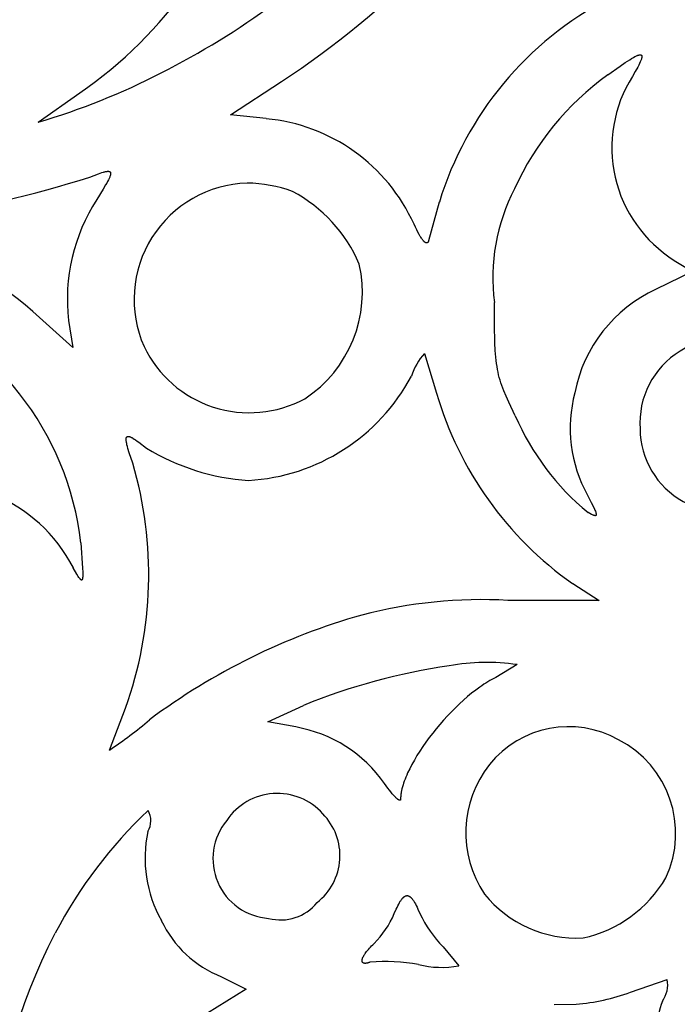
# Model space of a CAD drawing. Extents: x -1659 to -233, y -638 to 420.
# Drawn here: x -334 to -316, y 334 to 361 of the extents above; entities that cross this region are included whole.
import ezdxf

# ---------------------------------------------------------------- set-up
doc = ezdxf.new("R2010")
doc.units = 0
doc.layers.add('LAYER_01', color=12, linetype='CONTINUOUS')

msp = doc.modelspace()

# ---------------------------------------------------------------- linework, layer by layer
at = {"layer": 'LAYER_01', "color": 1}
for p, q in [((-317.18, 360), (-317.058, 360.08)), ((-317.058, 360.08), (-317.005, 360.113)), ((-317.005, 360.113), (-316.956, 360.141)), ((-316.956, 360.141), (-316.912, 360.165)), ((-316.912, 360.165), (-316.891, 360.175)), ((-316.891, 360.175), (-316.872, 360.185)), ((-316.872, 360.185), (-316.854, 360.193)), ((-316.854, 360.193), (-316.837, 360.199)), ((-316.837, 360.199), (-316.829, 360.202)), ((-316.829, 360.202), (-316.822, 360.205)), ((-316.822, 360.205), (-316.814, 360.207)), ((-316.814, 360.207), (-316.807, 360.21)), ((-316.807, 360.21), (-316.8, 360.211)), ((-316.8, 360.211), (-316.794, 360.213)), ((-316.794, 360.213), (-316.788, 360.214)), ((-316.788, 360.214), (-316.785, 360.215)), ((-316.785, 360.215), (-316.782, 360.215)), ((-316.782, 360.215), (-316.779, 360.216)), ((-316.762, 360.021), (-316.782, 359.976)), ((-316.779, 360.216), (-316.776, 360.216)), ((-316.776, 360.216), (-316.773, 360.216)), ((-316.773, 360.216), (-316.771, 360.216)), ((-316.771, 360.216), (-316.768, 360.217)), ((-316.768, 360.217), (-316.765, 360.217)), ((-316.765, 360.217), (-316.763, 360.217)), ((-316.763, 360.217), (-316.761, 360.216)), ((-316.753, 360.042), (-316.762, 360.021)), ((-316.761, 360.216), (-316.758, 360.216)), ((-316.758, 360.216), (-316.756, 360.216)), ((-316.756, 360.216), (-316.754, 360.216)), ((-316.754, 360.216), (-316.752, 360.215)), ((-316.745, 360.061), (-316.753, 360.042)), ((-316.752, 360.215), (-316.75, 360.215)), ((-316.75, 360.215), (-316.748, 360.214)), ((-316.748, 360.214), (-316.746, 360.214)), ((-316.746, 360.214), (-316.744, 360.213)), ((-316.738, 360.079), (-316.745, 360.061)), ((-316.744, 360.213), (-316.742, 360.212)), ((-316.742, 360.212), (-316.74, 360.211)), ((-316.74, 360.211), (-316.739, 360.211)), ((-316.739, 360.211), (-316.737, 360.21)), ((-316.733, 360.096), (-316.738, 360.079)), ((-316.737, 360.21), (-316.736, 360.209)), ((-316.736, 360.209), (-316.734, 360.207)), ((-316.734, 360.207), (-316.733, 360.206)), ((-316.733, 360.206), (-316.731, 360.205)), ((-316.73, 360.105), (-316.733, 360.096)), ((-316.731, 360.205), (-316.73, 360.204)), ((-316.73, 360.204), (-316.729, 360.202)), ((-316.728, 360.112), (-316.73, 360.105)), ((-316.729, 360.202), (-316.728, 360.201)), ((-316.728, 360.201), (-316.727, 360.199)), ((-316.726, 360.12), (-316.728, 360.112)), ((-316.727, 360.199), (-316.726, 360.198)), ((-316.726, 360.198), (-316.725, 360.196)), ((-316.724, 360.127), (-316.726, 360.12)), ((-316.725, 360.196), (-316.724, 360.194)), ((-316.724, 360.194), (-316.723, 360.192)), ((-316.723, 360.134), (-316.724, 360.127)), ((-316.723, 360.192), (-316.723, 360.191)), ((-316.723, 360.191), (-316.722, 360.189)), ((-316.722, 360.141), (-316.723, 360.134)), ((-316.722, 360.189), (-316.721, 360.187)), ((-316.721, 360.147), (-316.722, 360.141)), ((-316.721, 360.187), (-316.721, 360.184)), ((-316.721, 360.184), (-316.72, 360.182)), ((-316.72, 360.151), (-316.721, 360.147)), ((-316.72, 360.182), (-316.72, 360.18)), ((-316.72, 360.18), (-316.72, 360.178)), ((-316.72, 360.178), (-316.72, 360.175)), ((-316.72, 360.175), (-316.719, 360.173)), ((-316.719, 360.159), (-316.72, 360.157)), ((-316.72, 360.157), (-316.72, 360.154)), ((-316.72, 360.154), (-316.72, 360.151)), ((-316.719, 360.173), (-316.719, 360.17)), ((-316.719, 360.17), (-316.719, 360.168)), ((-316.719, 360.168), (-316.719, 360.165)), ((-316.719, 360.165), (-316.719, 360.162)), ((-316.719, 360.162), (-316.719, 360.159)), ((-317.669, 359.654), (-317.322, 359.903)), ((-317.322, 359.903), (-317.18, 360)), ((-316.901, 359.752), (-316.982, 359.612)), ((-316.834, 359.873), (-316.901, 359.752)), ((-316.806, 359.927), (-316.834, 359.873)), ((-316.782, 359.976), (-316.806, 359.927)), ((-328.162, 358.547), (-326.742, 359.474)), ((-316.982, 359.612), (-316.981, 359.612)), ((-333.515, 358.343), (-332.356, 359.157)), ((-327.176, 358.439), (-328.162, 358.547)), ((-332.075, 356.813), (-331.836, 356.905)), ((-331.836, 356.905), (-331.786, 356.923)), ((-331.786, 356.923), (-331.741, 356.938)), ((-331.741, 356.938), (-331.699, 356.95)), ((-331.699, 356.95), (-331.68, 356.956)), ((-331.68, 356.956), (-331.662, 356.96)), ((-331.662, 356.96), (-331.645, 356.964)), ((-331.645, 356.964), (-331.628, 356.968)), ((-331.628, 356.968), (-331.613, 356.97)), ((-331.613, 356.97), (-331.606, 356.971)), ((-331.606, 356.971), (-331.599, 356.972)), ((-331.599, 356.972), (-331.592, 356.973)), ((-331.592, 356.973), (-331.585, 356.973)), ((-331.585, 356.973), (-331.579, 356.974)), ((-331.559, 356.738), (-331.582, 356.694)), ((-331.579, 356.974), (-331.573, 356.974)), ((-331.573, 356.974), (-331.567, 356.974)), ((-331.567, 356.974), (-331.564, 356.974)), ((-331.564, 356.974), (-331.562, 356.974)), ((-331.562, 356.974), (-331.559, 356.973)), ((-331.559, 356.973), (-331.556, 356.973)), ((-331.54, 356.777), (-331.559, 356.738)), ((-331.556, 356.973), (-331.554, 356.973)), ((-331.554, 356.973), (-331.551, 356.973)), ((-331.551, 356.973), (-331.549, 356.972)), ((-331.549, 356.972), (-331.546, 356.972)), ((-331.546, 356.972), (-331.544, 356.971)), ((-331.544, 356.971), (-331.542, 356.971)), ((-331.542, 356.971), (-331.539, 356.97)), ((-331.532, 356.796), (-331.54, 356.777)), ((-331.539, 356.97), (-331.537, 356.97)), ((-331.537, 356.97), (-331.535, 356.969)), ((-331.535, 356.969), (-331.533, 356.968)), ((-331.533, 356.968), (-331.531, 356.967)), ((-331.525, 356.813), (-331.532, 356.796)), ((-331.531, 356.967), (-331.529, 356.967)), ((-331.529, 356.967), (-331.527, 356.966)), ((-331.527, 356.966), (-331.526, 356.965)), ((-331.526, 356.965), (-331.524, 356.964)), ((-331.518, 356.83), (-331.525, 356.813)), ((-331.524, 356.964), (-331.522, 356.963)), ((-331.522, 356.963), (-331.521, 356.962)), ((-331.521, 356.962), (-331.519, 356.961)), ((-331.519, 356.961), (-331.518, 356.96)), ((-331.518, 356.96), (-331.516, 356.958)), ((-331.513, 356.845), (-331.518, 356.83)), ((-331.516, 356.958), (-331.515, 356.957)), ((-331.515, 356.957), (-331.513, 356.956)), ((-331.513, 356.956), (-331.512, 356.954)), ((-331.51, 356.852), (-331.513, 356.845)), ((-331.512, 356.954), (-331.511, 356.953)), ((-331.511, 356.953), (-331.51, 356.952)), ((-331.51, 356.952), (-331.509, 356.95)), ((-331.508, 356.86), (-331.51, 356.852)), ((-331.509, 356.95), (-331.508, 356.948)), ((-331.508, 356.948), (-331.507, 356.947)), ((-331.506, 356.867), (-331.508, 356.86)), ((-331.507, 356.947), (-331.506, 356.945)), ((-331.506, 356.945), (-331.505, 356.943)), ((-331.505, 356.873), (-331.506, 356.867)), ((-331.505, 356.943), (-331.504, 356.942)), ((-331.503, 356.88), (-331.505, 356.873)), ((-331.504, 356.942), (-331.503, 356.94)), ((-331.503, 356.94), (-331.503, 356.938)), ((-331.503, 356.938), (-331.502, 356.936)), ((-331.502, 356.886), (-331.503, 356.88)), ((-331.502, 356.936), (-331.502, 356.934)), ((-331.502, 356.934), (-331.501, 356.932)), ((-331.501, 356.892), (-331.502, 356.886)), ((-331.501, 356.932), (-331.501, 356.93)), ((-331.501, 356.93), (-331.5, 356.928)), ((-331.5, 356.898), (-331.501, 356.892)), ((-331.5, 356.928), (-331.5, 356.926)), ((-331.5, 356.926), (-331.5, 356.923)), ((-331.5, 356.923), (-331.499, 356.921)), ((-331.499, 356.906), (-331.5, 356.903)), ((-331.5, 356.903), (-331.5, 356.901)), ((-331.5, 356.901), (-331.5, 356.898)), ((-331.499, 356.921), (-331.499, 356.919)), ((-331.499, 356.919), (-331.499, 356.916)), ((-331.499, 356.916), (-331.499, 356.914)), ((-331.499, 356.914), (-331.499, 356.911)), ((-331.499, 356.911), (-331.499, 356.909)), ((-331.499, 356.909), (-331.499, 356.906)), ((-331.707, 356.477), (-331.887, 356.188)), ((-331.638, 356.594), (-331.707, 356.477)), ((-331.608, 356.646), (-331.638, 356.594)), ((-331.582, 356.694), (-331.608, 356.646)), ((-322.354, 356.116), (-322.651, 355.039)), ((-323.02, 355.42), (-323.057, 355.501)), ((-322.984, 355.346), (-323.02, 355.42)), ((-322.95, 355.278), (-322.984, 355.346)), ((-322.916, 355.217), (-322.95, 355.278)), ((-322.884, 355.162), (-322.916, 355.217)), ((-322.869, 355.138), (-322.884, 355.162)), ((-322.854, 355.115), (-322.869, 355.138)), ((-322.839, 355.093), (-322.854, 355.115)), ((-322.825, 355.074), (-322.839, 355.093)), ((-322.811, 355.056), (-322.825, 355.074)), ((-322.804, 355.048), (-322.811, 355.056)), ((-322.798, 355.04), (-322.804, 355.048)), ((-322.791, 355.033), (-322.798, 355.04)), ((-322.785, 355.026), (-322.791, 355.033)), ((-322.778, 355.02), (-322.785, 355.026)), ((-322.772, 355.014), (-322.778, 355.02)), ((-322.766, 355.009), (-322.772, 355.014)), ((-322.763, 355.006), (-322.766, 355.009)), ((-322.76, 355.004), (-322.763, 355.006)), ((-322.757, 355.001), (-322.76, 355.004)), ((-322.754, 354.999), (-322.757, 355.001)), ((-322.751, 354.997), (-322.754, 354.999)), ((-322.749, 354.995), (-322.751, 354.997)), ((-322.746, 354.993), (-322.749, 354.995)), ((-322.743, 354.991), (-322.746, 354.993)), ((-322.74, 354.99), (-322.743, 354.991)), ((-322.737, 354.988), (-322.74, 354.99)), ((-322.735, 354.987), (-322.737, 354.988)), ((-322.732, 354.985), (-322.735, 354.987)), ((-322.73, 354.984), (-322.732, 354.985)), ((-322.727, 354.983), (-322.73, 354.984)), ((-322.726, 354.983), (-322.727, 354.983)), ((-322.724, 354.982), (-322.726, 354.983)), ((-322.723, 354.982), (-322.724, 354.982)), ((-322.722, 354.981), (-322.723, 354.982)), ((-322.721, 354.981), (-322.722, 354.981)), ((-322.719, 354.981), (-322.721, 354.981)), ((-322.718, 354.98), (-322.719, 354.981)), ((-322.717, 354.98), (-322.718, 354.98)), ((-322.716, 354.98), (-322.717, 354.98)), ((-322.714, 354.98), (-322.716, 354.98)), ((-322.713, 354.979), (-322.714, 354.98)), ((-322.712, 354.979), (-322.713, 354.979)), ((-322.711, 354.979), (-322.712, 354.979)), ((-322.71, 354.979), (-322.711, 354.979)), ((-322.709, 354.979), (-322.71, 354.979)), ((-322.707, 354.979), (-322.709, 354.979)), ((-322.706, 354.979), (-322.707, 354.979)), ((-322.705, 354.979), (-322.706, 354.979)), ((-322.704, 354.979), (-322.705, 354.979)), ((-322.703, 354.979), (-322.704, 354.979)), ((-322.702, 354.979), (-322.703, 354.979)), ((-322.701, 354.979), (-322.702, 354.979)), ((-322.699, 354.979), (-322.701, 354.979)), ((-322.698, 354.98), (-322.699, 354.979)), ((-322.697, 354.98), (-322.698, 354.98)), ((-322.696, 354.98), (-322.697, 354.98)), ((-322.695, 354.98), (-322.696, 354.98)), ((-322.694, 354.981), (-322.695, 354.98)), ((-322.693, 354.981), (-322.694, 354.981)), ((-322.692, 354.981), (-322.693, 354.981)), ((-322.691, 354.982), (-322.692, 354.981)), ((-322.69, 354.982), (-322.691, 354.982)), ((-322.689, 354.983), (-322.69, 354.982)), ((-322.688, 354.983), (-322.689, 354.983)), ((-322.687, 354.984), (-322.688, 354.983)), ((-322.686, 354.984), (-322.687, 354.984)), ((-322.685, 354.985), (-322.686, 354.984)), ((-322.684, 354.986), (-322.685, 354.985)), ((-322.683, 354.986), (-322.684, 354.986)), ((-322.682, 354.987), (-322.683, 354.986)), ((-322.681, 354.988), (-322.682, 354.987)), ((-322.68, 354.988), (-322.681, 354.988)), ((-322.679, 354.989), (-322.68, 354.988)), ((-322.678, 354.99), (-322.679, 354.989)), ((-322.677, 354.991), (-322.678, 354.99)), ((-322.676, 354.992), (-322.677, 354.992)), ((-322.677, 354.992), (-322.677, 354.991)), ((-322.675, 354.993), (-322.676, 354.992)), ((-322.674, 354.994), (-322.675, 354.993)), ((-322.673, 354.995), (-322.674, 354.994)), ((-322.672, 354.996), (-322.673, 354.995)), ((-322.671, 354.997), (-322.672, 354.996)), ((-322.67, 354.998), (-322.671, 354.997)), ((-322.669, 355.001), (-322.67, 355)), ((-322.67, 355), (-322.67, 354.998)), ((-322.668, 355.002), (-322.669, 355.001)), ((-322.666, 355.004), (-322.668, 355.002)), ((-322.665, 355.007), (-322.666, 355.004)), ((-322.663, 355.009), (-322.665, 355.007)), ((-322.662, 355.012), (-322.663, 355.009)), ((-322.66, 355.015), (-322.662, 355.012)), ((-322.659, 355.018), (-322.66, 355.015)), ((-322.658, 355.021), (-322.659, 355.018)), ((-322.656, 355.025), (-322.658, 355.021)), ((-322.655, 355.028), (-322.656, 355.025)), ((-322.654, 355.032), (-322.655, 355.028)), ((-322.653, 355.035), (-322.654, 355.032)), ((-322.651, 355.039), (-322.653, 355.035)), ((-315.816, 354.496), (-315.313, 354.184)), ((-315.313, 354.184), (-316.324, 353.69)), ((-320.818, 352.699), (-320.82, 353.325)), ((-332.555, 352.07), (-333.668, 353.077)), ((-332.676, 352.822), (-332.555, 352.07)), ((-320.806, 352.2), (-320.818, 352.699)), ((-320.796, 351.989), (-320.806, 352.2)), ((-322.765, 351.908), (-322.432, 350.799)), ((-320.781, 351.799), (-320.796, 351.989)), ((-320.772, 351.71), (-320.781, 351.799)), ((-320.761, 351.624), (-320.772, 351.71)), ((-320.749, 351.542), (-320.761, 351.624)), ((-320.735, 351.463), (-320.749, 351.542)), ((-320.72, 351.386), (-320.735, 351.463)), ((-320.703, 351.31), (-320.72, 351.386)), ((-320.685, 351.236), (-320.703, 351.31)), ((-320.664, 351.163), (-320.685, 351.236)), ((-320.642, 351.09), (-320.664, 351.163)), ((-320.618, 351.017), (-320.642, 351.09)), ((-320.591, 350.943), (-320.618, 351.017)), ((-320.563, 350.868), (-320.591, 350.943)), ((-320.498, 350.714), (-320.563, 350.868)), ((-320.424, 350.549), (-320.498, 350.714)), ((-320.243, 350.173), (-320.424, 350.549)), ((-331.067, 349.526), (-331.066, 349.532)), ((-331.067, 349.52), (-331.067, 349.526)), ((-331.067, 349.513), (-331.067, 349.52)), ((-331.067, 349.506), (-331.067, 349.513)), ((-331.067, 349.499), (-331.067, 349.506)), ((-331.066, 349.492), (-331.067, 349.499)), ((-331.066, 349.54), (-331.065, 349.543)), ((-331.066, 349.538), (-331.066, 349.54)), ((-331.066, 349.532), (-331.066, 349.538)), ((-331.065, 349.476), (-331.066, 349.492)), ((-331.065, 349.546), (-331.064, 349.548)), ((-331.065, 349.543), (-331.065, 349.546)), ((-331.063, 349.46), (-331.065, 349.476)), ((-331.064, 349.551), (-331.063, 349.553)), ((-331.064, 349.548), (-331.064, 349.551)), ((-331.063, 349.555), (-331.062, 349.558)), ((-331.063, 349.553), (-331.063, 349.555)), ((-331.06, 349.442), (-331.063, 349.46)), ((-331.062, 349.558), (-331.061, 349.56)), ((-331.061, 349.562), (-331.06, 349.564)), ((-331.061, 349.56), (-331.061, 349.562)), ((-331.06, 349.564), (-331.059, 349.566)), ((-331.057, 349.423), (-331.06, 349.442)), ((-331.059, 349.566), (-331.058, 349.568)), ((-331.058, 349.568), (-331.057, 349.57)), ((-331.057, 349.572), (-331.056, 349.574)), ((-331.057, 349.57), (-331.057, 349.572)), ((-331.053, 349.403), (-331.057, 349.423)), ((-331.056, 349.574), (-331.055, 349.576)), ((-331.055, 349.576), (-331.054, 349.577)), ((-331.054, 349.577), (-331.052, 349.579)), ((-331.044, 349.36), (-331.053, 349.403)), ((-331.052, 349.579), (-331.051, 349.58)), ((-331.051, 349.58), (-331.05, 349.582)), ((-331.05, 349.582), (-331.049, 349.583)), ((-331.049, 349.583), (-331.048, 349.585)), ((-331.048, 349.585), (-331.046, 349.586)), ((-331.046, 349.586), (-331.045, 349.587)), ((-331.045, 349.587), (-331.044, 349.588)), ((-331.044, 349.588), (-331.042, 349.589)), ((-331.032, 349.313), (-331.044, 349.36)), ((-331.042, 349.589), (-331.041, 349.59)), ((-331.041, 349.59), (-331.039, 349.591)), ((-331.039, 349.591), (-331.038, 349.592)), ((-331.038, 349.592), (-331.036, 349.593)), ((-331.036, 349.593), (-331.034, 349.594)), ((-331.034, 349.594), (-331.033, 349.595)), ((-331.033, 349.595), (-331.031, 349.595)), ((-331.031, 349.595), (-331.029, 349.596)), ((-331.029, 349.596), (-331.027, 349.596)), ((-331.027, 349.596), (-331.025, 349.597)), ((-331.025, 349.597), (-331.024, 349.597)), ((-331.024, 349.597), (-331.022, 349.597)), ((-331.022, 349.597), (-331.02, 349.598)), ((-331.02, 349.598), (-331.018, 349.598)), ((-331.018, 349.598), (-331.015, 349.598)), ((-331.015, 349.598), (-331.013, 349.598)), ((-331.013, 349.598), (-331.011, 349.598)), ((-331.011, 349.598), (-331.009, 349.598)), ((-331.009, 349.598), (-331.007, 349.598)), ((-331.007, 349.598), (-331.004, 349.598)), ((-331.004, 349.598), (-331.002, 349.598)), ((-331.002, 349.598), (-330.999, 349.597)), ((-330.999, 349.597), (-330.997, 349.597)), ((-330.997, 349.597), (-330.994, 349.597)), ((-330.994, 349.597), (-330.992, 349.596)), ((-330.992, 349.596), (-330.989, 349.596)), ((-330.989, 349.596), (-330.987, 349.595)), ((-330.987, 349.595), (-330.981, 349.594)), ((-330.981, 349.594), (-330.976, 349.592)), ((-330.976, 349.592), (-330.97, 349.59)), ((-330.97, 349.59), (-330.964, 349.588)), ((-330.964, 349.588), (-330.958, 349.586)), ((-330.958, 349.586), (-330.951, 349.583)), ((-330.951, 349.583), (-330.945, 349.581)), ((-330.945, 349.581), (-330.938, 349.578)), ((-330.938, 349.578), (-330.924, 349.571)), ((-330.924, 349.571), (-330.909, 349.563)), ((-330.909, 349.563), (-330.893, 349.554)), ((-330.893, 349.554), (-330.877, 349.545)), ((-330.877, 349.545), (-330.842, 349.523)), ((-330.842, 349.523), (-330.803, 349.498)), ((-330.803, 349.498), (-330.762, 349.469)), ((-330.762, 349.469), (-330.717, 349.436)), ((-330.717, 349.436), (-330.503, 349.273)), ((-331.017, 349.261), (-331.032, 349.313)), ((-330.982, 349.142), (-331.017, 349.261)), ((-330.885, 348.849), (-330.982, 349.142)), ((-318.229, 347.963), (-318.125, 347.756)), ((-318.125, 347.756), (-318.05, 347.6)), ((-318.163, 347.448), (-318.217, 347.477)), ((-318.116, 347.425), (-318.163, 347.448)), ((-318.096, 347.415), (-318.116, 347.425)), ((-318.077, 347.407), (-318.096, 347.415)), ((-318.05, 347.6), (-318.023, 347.54)), ((-318.023, 347.54), (-318.013, 347.514)), ((-318.013, 347.514), (-318.004, 347.491)), ((-318.004, 347.491), (-318.001, 347.48)), ((-318.001, 347.48), (-317.998, 347.47)), ((-317.998, 347.47), (-317.995, 347.461)), ((-317.995, 347.461), (-317.993, 347.452)), ((-317.993, 347.452), (-317.992, 347.448)), ((-317.992, 347.448), (-317.991, 347.444)), ((-317.991, 347.444), (-317.99, 347.441)), ((-317.99, 347.441), (-317.99, 347.437)), ((-317.99, 347.437), (-317.989, 347.433)), ((-317.989, 347.433), (-317.989, 347.43)), ((-317.989, 347.43), (-317.989, 347.427)), ((-317.989, 347.427), (-317.989, 347.425)), ((-317.989, 347.425), (-317.989, 347.424)), ((-317.989, 347.424), (-317.989, 347.422)), ((-317.989, 347.422), (-317.989, 347.421)), ((-317.989, 347.421), (-317.989, 347.419)), ((-317.989, 347.419), (-317.989, 347.418)), ((-317.989, 347.418), (-317.989, 347.417)), ((-317.989, 347.417), (-317.989, 347.415)), ((-317.989, 347.415), (-317.989, 347.414)), ((-317.989, 347.414), (-317.989, 347.413)), ((-317.989, 347.413), (-317.989, 347.412)), ((-318.068, 347.403), (-318.077, 347.407)), ((-318.06, 347.4), (-318.068, 347.403)), ((-318.052, 347.398), (-318.06, 347.4)), ((-318.048, 347.396), (-318.052, 347.398)), ((-318.045, 347.395), (-318.048, 347.396)), ((-318.041, 347.394), (-318.045, 347.395)), ((-318.038, 347.394), (-318.041, 347.394)), ((-318.034, 347.393), (-318.038, 347.394)), ((-318.031, 347.392), (-318.034, 347.393)), ((-318.028, 347.392), (-318.031, 347.392)), ((-318.025, 347.391), (-318.028, 347.392)), ((-318.024, 347.391), (-318.025, 347.391)), ((-318.022, 347.391), (-318.024, 347.391)), ((-318.021, 347.391), (-318.022, 347.391)), ((-318.02, 347.391), (-318.021, 347.391)), ((-318.018, 347.391), (-318.02, 347.391)), ((-318.017, 347.391), (-318.018, 347.391)), ((-318.016, 347.391), (-318.017, 347.391)), ((-318.015, 347.391), (-318.016, 347.391)), ((-318.013, 347.391), (-318.015, 347.391)), ((-318.012, 347.391), (-318.013, 347.391)), ((-318.011, 347.391), (-318.012, 347.391)), ((-318.01, 347.391), (-318.011, 347.391)), ((-318.009, 347.391), (-318.01, 347.391)), ((-318.008, 347.391), (-318.009, 347.391)), ((-318.007, 347.392), (-318.008, 347.391)), ((-318.006, 347.392), (-318.007, 347.392)), ((-318.005, 347.392), (-318.006, 347.392)), ((-318.004, 347.393), (-318.005, 347.392)), ((-318.003, 347.393), (-318.004, 347.393)), ((-318.002, 347.393), (-318.003, 347.393)), ((-318.001, 347.394), (-318.002, 347.393)), ((-318, 347.394), (-318.001, 347.394)), ((-317.999, 347.395), (-318, 347.394)), ((-317.998, 347.396), (-317.999, 347.395)), ((-317.999, 347.395), (-317.999, 347.395)), ((-317.997, 347.397), (-317.998, 347.396)), ((-317.996, 347.398), (-317.997, 347.397)), ((-317.997, 347.397), (-317.997, 347.397)), ((-317.995, 347.398), (-317.996, 347.398)), ((-317.994, 347.4), (-317.995, 347.399)), ((-317.995, 347.399), (-317.995, 347.398)), ((-317.993, 347.402), (-317.994, 347.401)), ((-317.994, 347.401), (-317.994, 347.4)), ((-317.992, 347.403), (-317.993, 347.402)), ((-317.993, 347.402), (-317.993, 347.402)), ((-317.991, 347.405), (-317.992, 347.404)), ((-317.992, 347.404), (-317.992, 347.403)), ((-317.99, 347.407), (-317.991, 347.406)), ((-317.991, 347.406), (-317.991, 347.405)), ((-317.989, 347.412), (-317.99, 347.41)), ((-317.99, 347.41), (-317.99, 347.409)), ((-317.99, 347.409), (-317.99, 347.408)), ((-317.99, 347.408), (-317.99, 347.407)), ((-332.33, 346.634), (-332.28, 345.932)), ((-332.438, 345.766), (-332.537, 345.942)), ((-332.28, 345.932), (-332.276, 345.821)), ((-332.276, 345.821), (-332.275, 345.774)), ((-332.275, 345.774), (-332.275, 345.733)), ((-332.398, 345.7), (-332.438, 345.766)), ((-332.381, 345.673), (-332.398, 345.7)), ((-332.372, 345.661), (-332.381, 345.673)), ((-332.365, 345.65), (-332.372, 345.661)), ((-332.357, 345.64), (-332.365, 345.65)), ((-332.35, 345.631), (-332.357, 345.64)), ((-332.347, 345.627), (-332.35, 345.631)), ((-332.343, 345.623), (-332.347, 345.627)), ((-332.34, 345.62), (-332.343, 345.623)), ((-332.337, 345.616), (-332.34, 345.62)), ((-332.334, 345.613), (-332.337, 345.616)), ((-332.332, 345.612), (-332.334, 345.613)), ((-332.331, 345.611), (-332.332, 345.612)), ((-332.329, 345.609), (-332.331, 345.611)), ((-332.328, 345.608), (-332.329, 345.609)), ((-332.326, 345.607), (-332.328, 345.608)), ((-332.325, 345.606), (-332.326, 345.607)), ((-332.324, 345.605), (-332.325, 345.606)), ((-332.322, 345.604), (-332.324, 345.605)), ((-332.321, 345.603), (-332.322, 345.604)), ((-332.32, 345.603), (-332.321, 345.603)), ((-332.318, 345.602), (-332.32, 345.603)), ((-332.317, 345.601), (-332.318, 345.602)), ((-332.316, 345.601), (-332.317, 345.601)), ((-332.315, 345.6), (-332.316, 345.601)), ((-332.313, 345.6), (-332.315, 345.6)), ((-332.312, 345.6), (-332.313, 345.6)), ((-332.311, 345.599), (-332.312, 345.6)), ((-332.31, 345.599), (-332.311, 345.599)), ((-332.309, 345.599), (-332.31, 345.599)), ((-332.308, 345.599), (-332.309, 345.599)), ((-332.307, 345.599), (-332.308, 345.599)), ((-332.305, 345.599), (-332.307, 345.599)), ((-332.304, 345.6), (-332.305, 345.599)), ((-332.303, 345.6), (-332.304, 345.6)), ((-332.302, 345.6), (-332.303, 345.6)), ((-332.301, 345.601), (-332.302, 345.6)), ((-332.3, 345.601), (-332.301, 345.601)), ((-332.299, 345.602), (-332.3, 345.601)), ((-332.298, 345.603), (-332.299, 345.602)), ((-332.299, 345.602), (-332.299, 345.602)), ((-332.297, 345.604), (-332.298, 345.603)), ((-332.296, 345.605), (-332.297, 345.604)), ((-332.295, 345.606), (-332.296, 345.605)), ((-332.294, 345.607), (-332.295, 345.606)), ((-332.293, 345.608), (-332.294, 345.607)), ((-332.292, 345.61), (-332.293, 345.609)), ((-332.293, 345.609), (-332.293, 345.608)), ((-332.291, 345.612), (-332.292, 345.61)), ((-332.29, 345.613), (-332.291, 345.612)), ((-332.289, 345.616), (-332.29, 345.615)), ((-332.29, 345.615), (-332.29, 345.613)), ((-332.288, 345.618), (-332.289, 345.616)), ((-332.287, 345.62), (-332.288, 345.618)), ((-332.286, 345.624), (-332.287, 345.622)), ((-332.287, 345.622), (-332.287, 345.62)), ((-332.285, 345.628), (-332.286, 345.625)), ((-332.286, 345.625), (-332.286, 345.624)), ((-332.284, 345.63), (-332.285, 345.628)), ((-332.283, 345.634), (-332.284, 345.63)), ((-332.282, 345.639), (-332.283, 345.634)), ((-332.281, 345.644), (-332.282, 345.639)), ((-332.28, 345.65), (-332.281, 345.644)), ((-332.278, 345.669), (-332.28, 345.656)), ((-332.28, 345.656), (-332.28, 345.65)), ((-332.277, 345.683), (-332.278, 345.669)), ((-332.276, 345.698), (-332.277, 345.683)), ((-332.275, 345.733), (-332.276, 345.698)), ((-318.644, 345.502), (-317.909, 345.034)), ((-317.909, 345.034), (-320.445, 345.035)), ((-320.19, 343.249), (-320.783, 342.885)), ((-321.003, 342.768), (-321.059, 342.733)), ((-320.948, 342.8), (-321.003, 342.768)), ((-320.892, 342.83), (-320.948, 342.8)), ((-320.838, 342.859), (-320.892, 342.83)), ((-320.783, 342.885), (-320.838, 342.859)), ((-321.342, 342.538), (-321.456, 342.45)), ((-321.228, 342.621), (-321.342, 342.538)), ((-321.171, 342.66), (-321.228, 342.621)), ((-321.115, 342.698), (-321.171, 342.66)), ((-321.059, 342.733), (-321.115, 342.698)), ((-321.683, 342.257), (-321.796, 342.153)), ((-321.57, 342.356), (-321.683, 342.257)), ((-321.456, 342.45), (-321.57, 342.356)), ((-331.534, 340.869), (-331.083, 342.038)), ((-327.123, 341.657), (-326.132, 342.111)), ((-322.019, 341.935), (-322.128, 341.82)), ((-321.908, 342.046), (-322.019, 341.935)), ((-321.796, 342.153), (-321.908, 342.046)), ((-322.234, 341.703), (-322.339, 341.583)), ((-322.128, 341.82), (-322.234, 341.703)), ((-326.345, 341.511), (-327.123, 341.657)), ((-322.441, 341.461), (-322.539, 341.338)), ((-322.339, 341.583), (-322.441, 341.461)), ((-322.635, 341.214), (-322.726, 341.089)), ((-322.539, 341.338), (-322.635, 341.214)), ((-322.897, 340.839), (-322.976, 340.714)), ((-322.814, 340.964), (-322.897, 340.839)), ((-322.726, 341.089), (-322.814, 340.964)), ((-323.049, 340.591), (-323.117, 340.469)), ((-322.976, 340.714), (-323.049, 340.591)), ((-323.179, 340.349), (-323.236, 340.231)), ((-323.117, 340.469), (-323.179, 340.349)), ((-323.308, 340.06), (-323.328, 340.005)), ((-323.285, 340.116), (-323.308, 340.06)), ((-323.261, 340.173), (-323.285, 340.116)), ((-323.236, 340.231), (-323.261, 340.173)), ((-323.786, 339.812), (-323.875, 339.939)), ((-323.743, 339.755), (-323.786, 339.812)), ((-323.703, 339.703), (-323.743, 339.755)), ((-323.404, 339.742), (-323.414, 339.693)), ((-323.393, 339.792), (-323.404, 339.742)), ((-323.38, 339.844), (-323.393, 339.792)), ((-323.364, 339.897), (-323.38, 339.844)), ((-323.347, 339.95), (-323.364, 339.897)), ((-323.328, 340.005), (-323.347, 339.95)), ((-323.664, 339.655), (-323.703, 339.703)), ((-323.627, 339.612), (-323.664, 339.655)), ((-323.593, 339.575), (-323.627, 339.612)), ((-323.577, 339.558), (-323.593, 339.575)), ((-323.561, 339.543), (-323.577, 339.558)), ((-323.547, 339.529), (-323.561, 339.543)), ((-323.533, 339.516), (-323.547, 339.529)), ((-323.526, 339.511), (-323.533, 339.516)), ((-323.52, 339.505), (-323.526, 339.511)), ((-323.513, 339.501), (-323.52, 339.505)), ((-323.507, 339.496), (-323.513, 339.501)), ((-323.501, 339.492), (-323.507, 339.496)), ((-323.496, 339.488), (-323.501, 339.492)), ((-323.49, 339.485), (-323.496, 339.488)), ((-323.487, 339.483), (-323.49, 339.485)), ((-323.485, 339.482), (-323.487, 339.483)), ((-323.482, 339.48), (-323.485, 339.482)), ((-323.48, 339.479), (-323.482, 339.48)), ((-323.477, 339.478), (-323.48, 339.479)), ((-323.475, 339.477), (-323.477, 339.478)), ((-323.473, 339.476), (-323.475, 339.477)), ((-323.47, 339.475), (-323.473, 339.476)), ((-323.468, 339.474), (-323.47, 339.475)), ((-323.467, 339.474), (-323.468, 339.474)), ((-323.466, 339.474), (-323.467, 339.474)), ((-323.465, 339.473), (-323.466, 339.474)), ((-323.464, 339.473), (-323.465, 339.473)), ((-323.463, 339.473), (-323.464, 339.473)), ((-323.462, 339.473), (-323.463, 339.473)), ((-323.461, 339.472), (-323.462, 339.473)), ((-323.46, 339.472), (-323.461, 339.472)), ((-323.459, 339.472), (-323.46, 339.472)), ((-323.458, 339.472), (-323.459, 339.472)), ((-323.457, 339.472), (-323.458, 339.472)), ((-323.456, 339.472), (-323.457, 339.472)), ((-323.455, 339.472), (-323.456, 339.472)), ((-323.454, 339.472), (-323.455, 339.472)), ((-323.453, 339.472), (-323.454, 339.472)), ((-323.454, 339.472), (-323.454, 339.472)), ((-323.452, 339.472), (-323.453, 339.472)), ((-323.451, 339.472), (-323.452, 339.472)), ((-323.45, 339.472), (-323.451, 339.472)), ((-323.449, 339.472), (-323.45, 339.472)), ((-323.448, 339.473), (-323.449, 339.472)), ((-323.449, 339.472), (-323.449, 339.472)), ((-323.447, 339.473), (-323.448, 339.473)), ((-323.446, 339.473), (-323.447, 339.473)), ((-323.445, 339.474), (-323.446, 339.473)), ((-323.446, 339.473), (-323.446, 339.473)), ((-323.444, 339.474), (-323.445, 339.474)), ((-323.443, 339.475), (-323.444, 339.475)), ((-323.444, 339.475), (-323.444, 339.474)), ((-323.442, 339.475), (-323.443, 339.475)), ((-323.441, 339.476), (-323.442, 339.476)), ((-323.442, 339.476), (-323.442, 339.475)), ((-323.44, 339.477), (-323.441, 339.477)), ((-323.441, 339.477), (-323.441, 339.476)), ((-323.439, 339.478), (-323.44, 339.477)), ((-323.438, 339.479), (-323.439, 339.478)), ((-323.439, 339.478), (-323.439, 339.478)), ((-323.437, 339.48), (-323.438, 339.48)), ((-323.438, 339.48), (-323.438, 339.479)), ((-323.436, 339.482), (-323.437, 339.482)), ((-323.437, 339.482), (-323.437, 339.481)), ((-323.437, 339.481), (-323.437, 339.48)), ((-323.435, 339.484), (-323.436, 339.483)), ((-323.436, 339.483), (-323.436, 339.482)), ((-323.434, 339.487), (-323.435, 339.486)), ((-323.435, 339.486), (-323.435, 339.485)), ((-323.435, 339.485), (-323.435, 339.484)), ((-323.433, 339.489), (-323.434, 339.489)), ((-323.434, 339.489), (-323.434, 339.488)), ((-323.434, 339.488), (-323.434, 339.487)), ((-323.432, 339.493), (-323.433, 339.492)), ((-323.433, 339.492), (-323.433, 339.49)), ((-323.433, 339.49), (-323.433, 339.489)), ((-323.431, 339.501), (-323.432, 339.498)), ((-323.432, 339.498), (-323.432, 339.497)), ((-323.432, 339.497), (-323.432, 339.496)), ((-323.432, 339.496), (-323.432, 339.495)), ((-323.432, 339.495), (-323.432, 339.494)), ((-323.432, 339.494), (-323.432, 339.493)), ((-323.43, 339.553), (-323.431, 339.531)), ((-323.431, 339.531), (-323.431, 339.509)), ((-323.431, 339.509), (-323.431, 339.506)), ((-323.431, 339.506), (-323.431, 339.503)), ((-323.431, 339.503), (-323.431, 339.501)), ((-323.429, 339.575), (-323.43, 339.553)), ((-323.427, 339.598), (-323.429, 339.575)), ((-323.424, 339.621), (-323.427, 339.598)), ((-323.421, 339.645), (-323.424, 339.621)), ((-323.418, 339.669), (-323.421, 339.645)), ((-323.414, 339.693), (-323.418, 339.669)), ((-323.396, 336.723), (-323.385, 336.736)), ((-323.385, 336.736), (-323.38, 336.742)), ((-323.38, 336.742), (-323.375, 336.748)), ((-323.375, 336.748), (-323.37, 336.754)), ((-323.37, 336.754), (-323.364, 336.759)), ((-323.364, 336.759), (-323.359, 336.765)), ((-323.359, 336.765), (-323.354, 336.77)), ((-323.354, 336.77), (-323.349, 336.774)), ((-323.349, 336.774), (-323.343, 336.779)), ((-323.343, 336.779), (-323.338, 336.783)), ((-323.338, 336.783), (-323.333, 336.787)), ((-323.333, 336.787), (-323.328, 336.791)), ((-323.328, 336.791), (-323.323, 336.795)), ((-323.323, 336.795), (-323.318, 336.798)), ((-323.318, 336.798), (-323.312, 336.801)), ((-323.312, 336.801), (-323.31, 336.802)), ((-323.31, 336.802), (-323.307, 336.804)), ((-323.307, 336.804), (-323.305, 336.805)), ((-323.305, 336.805), (-323.302, 336.806)), ((-323.302, 336.806), (-323.3, 336.807)), ((-323.3, 336.807), (-323.297, 336.809)), ((-323.297, 336.809), (-323.295, 336.81)), ((-323.295, 336.81), (-323.292, 336.811)), ((-323.292, 336.811), (-323.289, 336.812)), ((-323.289, 336.812), (-323.287, 336.813)), ((-323.287, 336.813), (-323.284, 336.813)), ((-323.284, 336.813), (-323.282, 336.814)), ((-323.282, 336.814), (-323.279, 336.815)), ((-323.279, 336.815), (-323.277, 336.816)), ((-323.277, 336.816), (-323.274, 336.816)), ((-323.274, 336.816), (-323.272, 336.817)), ((-323.272, 336.817), (-323.269, 336.817)), ((-323.269, 336.817), (-323.267, 336.818)), ((-323.267, 336.818), (-323.264, 336.818)), ((-323.264, 336.818), (-323.261, 336.818)), ((-323.261, 336.818), (-323.259, 336.818)), ((-323.259, 336.818), (-323.256, 336.819)), ((-323.256, 336.819), (-323.254, 336.819)), ((-323.254, 336.819), (-323.251, 336.819)), ((-323.251, 336.819), (-323.249, 336.819)), ((-323.249, 336.819), (-323.246, 336.819)), ((-323.246, 336.819), (-323.244, 336.819)), ((-323.244, 336.819), (-323.241, 336.818)), ((-323.241, 336.818), (-323.239, 336.818)), ((-323.239, 336.818), (-323.236, 336.818)), ((-323.236, 336.818), (-323.234, 336.817)), ((-323.234, 336.817), (-323.231, 336.817)), ((-323.231, 336.817), (-323.228, 336.816)), ((-323.228, 336.816), (-323.226, 336.816)), ((-323.226, 336.816), (-323.223, 336.815)), ((-323.223, 336.815), (-323.221, 336.815)), ((-323.221, 336.815), (-323.218, 336.814)), ((-323.218, 336.814), (-323.216, 336.813)), ((-323.216, 336.813), (-323.213, 336.812)), ((-323.213, 336.812), (-323.211, 336.811)), ((-323.211, 336.811), (-323.208, 336.81)), ((-323.208, 336.81), (-323.206, 336.809)), ((-323.206, 336.809), (-323.203, 336.808)), ((-323.203, 336.808), (-323.2, 336.807)), ((-323.2, 336.807), (-323.198, 336.806)), ((-323.198, 336.806), (-323.195, 336.804)), ((-323.195, 336.804), (-323.193, 336.803)), ((-323.193, 336.803), (-323.19, 336.802)), ((-323.19, 336.802), (-323.185, 336.799)), ((-323.185, 336.799), (-323.18, 336.795)), ((-323.18, 336.795), (-323.175, 336.792)), ((-323.175, 336.792), (-323.17, 336.788)), ((-323.17, 336.788), (-323.164, 336.784)), ((-323.164, 336.784), (-323.159, 336.78)), ((-323.159, 336.78), (-323.154, 336.776)), ((-323.154, 336.776), (-323.149, 336.771)), ((-323.149, 336.771), (-323.144, 336.766)), ((-323.144, 336.766), (-323.138, 336.761)), ((-323.138, 336.761), (-323.133, 336.755)), ((-323.133, 336.755), (-323.128, 336.75)), ((-323.128, 336.75), (-323.123, 336.744)), ((-323.123, 336.744), (-323.117, 336.738)), ((-323.117, 336.738), (-323.107, 336.725)), ((-323.555, 336.437), (-323.531, 336.489)), ((-323.531, 336.489), (-323.508, 336.538)), ((-323.508, 336.538), (-323.484, 336.583)), ((-323.484, 336.583), (-323.462, 336.624)), ((-323.462, 336.624), (-323.451, 336.643)), ((-323.451, 336.643), (-323.44, 336.661)), ((-323.44, 336.661), (-323.429, 336.678)), ((-323.429, 336.678), (-323.418, 336.694)), ((-323.418, 336.694), (-323.407, 336.709)), ((-323.407, 336.709), (-323.396, 336.723)), ((-323.107, 336.725), (-323.096, 336.711)), ((-323.096, 336.711), (-323.085, 336.696)), ((-323.085, 336.696), (-323.074, 336.68)), ((-323.074, 336.68), (-323.063, 336.663)), ((-323.063, 336.663), (-323.052, 336.645)), ((-323.052, 336.645), (-323.041, 336.626)), ((-323.041, 336.626), (-323.019, 336.586)), ((-323.019, 336.586), (-322.996, 336.541)), ((-322.996, 336.541), (-322.972, 336.493)), ((-322.972, 336.493), (-322.948, 336.441)), ((-323.606, 336.32), (-323.555, 336.437)), ((-322.948, 336.441), (-322.898, 336.325)), ((-333.235, 335.386), (-333.043, 335.77)), ((-333.416, 335.002), (-333.235, 335.386)), ((-324.299, 335.353), (-324.269, 335.384)), ((-324.269, 335.384), (-324.237, 335.417)), ((-324.237, 335.417), (-324.203, 335.449)), ((-324.203, 335.449), (-324.168, 335.482)), ((-322.246, 335.393), (-321.81, 334.865)), ((-324.491, 335.072), (-324.487, 335.083)), ((-324.487, 335.083), (-324.483, 335.094)), ((-324.483, 335.094), (-324.478, 335.105)), ((-324.478, 335.105), (-324.472, 335.117)), ((-324.472, 335.117), (-324.466, 335.129)), ((-324.466, 335.129), (-324.459, 335.141)), ((-324.459, 335.141), (-324.452, 335.153)), ((-324.452, 335.153), (-324.445, 335.166)), ((-324.445, 335.166), (-324.436, 335.179)), ((-324.436, 335.179), (-324.428, 335.192)), ((-324.428, 335.192), (-324.419, 335.206)), ((-324.419, 335.206), (-324.399, 335.234)), ((-324.399, 335.234), (-324.377, 335.262)), ((-324.377, 335.262), (-324.353, 335.292)), ((-324.353, 335.292), (-324.327, 335.322)), ((-324.327, 335.322), (-324.299, 335.353)), ((-333.584, 334.618), (-333.416, 335.002)), ((-324.504, 335.019), (-324.503, 335.024)), ((-324.504, 335.015), (-324.504, 335.019)), ((-324.504, 335.011), (-324.504, 335.015)), ((-324.504, 335.007), (-324.504, 335.011)), ((-324.504, 335.005), (-324.504, 335.007)), ((-324.504, 335.003), (-324.504, 335.005)), ((-324.504, 335.001), (-324.504, 335.003)), ((-324.504, 334.999), (-324.504, 335.001)), ((-324.504, 334.997), (-324.504, 334.999)), ((-324.503, 334.995), (-324.504, 334.997)), ((-324.503, 335.024), (-324.502, 335.028)), ((-324.503, 334.994), (-324.503, 334.995)), ((-324.503, 334.992), (-324.503, 334.994)), ((-324.503, 334.99), (-324.503, 334.992)), ((-324.502, 334.988), (-324.503, 334.99)), ((-324.502, 335.033), (-324.501, 335.037)), ((-324.502, 335.028), (-324.502, 335.033)), ((-324.502, 334.987), (-324.502, 334.988)), ((-324.502, 334.985), (-324.502, 334.987)), ((-324.501, 334.983), (-324.502, 334.985)), ((-324.501, 335.037), (-324.5, 335.042)), ((-324.501, 334.981), (-324.501, 334.983)), ((-324.5, 334.98), (-324.501, 334.981)), ((-324.5, 335.042), (-324.499, 335.047)), ((-324.5, 334.978), (-324.5, 334.98)), ((-324.499, 334.977), (-324.5, 334.978)), ((-324.499, 335.047), (-324.498, 335.052)), ((-324.498, 334.975), (-324.499, 334.977)), ((-324.498, 335.052), (-324.496, 335.057)), ((-324.498, 334.974), (-324.498, 334.975)), ((-324.497, 334.972), (-324.498, 334.974)), ((-324.496, 334.971), (-324.497, 334.972)), ((-324.496, 335.057), (-324.495, 335.062)), ((-324.496, 334.969), (-324.496, 334.971)), ((-324.495, 334.968), (-324.496, 334.969)), ((-324.495, 335.062), (-324.493, 335.067)), ((-324.494, 334.966), (-324.495, 334.968)), ((-324.493, 334.965), (-324.494, 334.966)), ((-324.493, 335.067), (-324.491, 335.072)), ((-324.492, 334.964), (-324.493, 334.965)), ((-324.491, 334.962), (-324.492, 334.964)), ((-324.49, 334.961), (-324.491, 334.962)), ((-324.489, 334.96), (-324.49, 334.961)), ((-324.488, 334.959), (-324.489, 334.96)), ((-324.487, 334.957), (-324.488, 334.959)), ((-324.486, 334.956), (-324.487, 334.957)), ((-324.485, 334.955), (-324.486, 334.956)), ((-324.484, 334.954), (-324.485, 334.955)), ((-324.483, 334.953), (-324.484, 334.954)), ((-324.482, 334.952), (-324.483, 334.953)), ((-324.48, 334.951), (-324.482, 334.952)), ((-324.479, 334.95), (-324.48, 334.951)), ((-324.478, 334.949), (-324.479, 334.95)), ((-324.476, 334.948), (-324.478, 334.949)), ((-324.475, 334.947), (-324.476, 334.948)), ((-324.473, 334.946), (-324.475, 334.947)), ((-324.472, 334.945), (-324.473, 334.946)), ((-324.47, 334.944), (-324.472, 334.945)), ((-324.469, 334.944), (-324.47, 334.944)), ((-324.467, 334.943), (-324.469, 334.944)), ((-324.466, 334.942), (-324.467, 334.943)), ((-324.464, 334.941), (-324.466, 334.942)), ((-324.462, 334.941), (-324.464, 334.941)), ((-324.461, 334.94), (-324.462, 334.941)), ((-324.459, 334.939), (-324.461, 334.94)), ((-324.457, 334.939), (-324.459, 334.939)), ((-324.455, 334.938), (-324.457, 334.939)), ((-324.453, 334.938), (-324.455, 334.938)), ((-324.451, 334.937), (-324.453, 334.938)), ((-324.449, 334.937), (-324.451, 334.937)), ((-324.447, 334.936), (-324.449, 334.937)), ((-324.445, 334.936), (-324.447, 334.936)), ((-324.443, 334.936), (-324.445, 334.936)), ((-324.441, 334.935), (-324.443, 334.936)), ((-324.437, 334.935), (-324.441, 334.935)), ((-324.433, 334.934), (-324.437, 334.935)), ((-324.428, 334.934), (-324.433, 334.934)), ((-324.423, 334.934), (-324.428, 334.934)), ((-324.419, 334.934), (-324.423, 334.934)), ((-324.414, 334.934), (-324.419, 334.934)), ((-324.408, 334.934), (-324.414, 334.934)), ((-324.403, 334.935), (-324.408, 334.934)), ((-324.398, 334.935), (-324.403, 334.935)), ((-324.392, 334.936), (-324.398, 334.935)), ((-324.386, 334.936), (-324.392, 334.936)), ((-324.381, 334.937), (-324.386, 334.936)), ((-324.375, 334.938), (-324.381, 334.937)), ((-324.368, 334.94), (-324.375, 334.938)), ((-324.356, 334.943), (-324.368, 334.94)), ((-324.342, 334.946), (-324.356, 334.943)), ((-324.328, 334.95), (-324.342, 334.946)), ((-324.314, 334.955), (-324.328, 334.95)), ((-324.299, 334.96), (-324.314, 334.955)), ((-324.283, 334.966), (-324.299, 334.96)), ((-333.741, 334.233), (-333.584, 334.618)), ((-328.414, 334.562), (-327.725, 334.215)), ((-317.038, 334.13), (-316.012, 334.483)), ((-333.886, 333.847), (-333.741, 334.233)), ((-327.725, 334.215), (-328.801, 333.55)), ((-334.018, 333.46), (-333.886, 333.847)), ((-319.163, 333.786), (-318.551, 333.794))]:
    msp.add_line(p, q, dxfattribs=at)
for centre, radius, start, end in [((-340.648, 380.625), 25.312, 303.3232, 327.2921), ((-339.387, 369.316), 12.355, 304.6871, 344.5303), ((-340.666, 380.496), 23.318, 296.9674, 315.0911), ((-313.245, 353.327), 9.526, 117.555, 162.9745), ((-338.908, 376.787), 19.216, 286.2977, 297.3103), ((-313.052, 353.232), 7.909, 125.7106, 155.713), ((-313.853, 357.634), 3.701, 147.7003, 237.9732), ((-327.642, 353.43), 5.03, 24.3103, 84.6843), ((-342.944, 391.668), 36.511, 279.4699, 287.3193), ((-327.608, 353.407), 3.239, 91.6704, 203.9057), ((-327.739, 352.888), 3.757, 69.7575, 89.4434), ((-315.507, 354.015), 5.358, 152.5484, 187.3976), ((-327.458, 353.376), 5.247, 147.5873, 186.0598), ((-328.359, 352.785), 4.105, 23.0483, 62.1021), ((-342.011, 343.415), 12.766, 49.1857, 69.1939), ((-328.037, 353.609), 3.542, 303.2104, 12.7779), ((-314.657, 350.056), 3.998, 114.638, 169.1132), ((-340.433, 345.733), 8.153, 6.3511, 70.2302), ((-327.641, 353.504), 3.249, 205.6984, 298.374), ((-314.427, 349.969), 2.347, 59.0892, 183.9978), ((-321.554, 350.787), 1.65, 137.1985, 162.9101), ((-327.98, 353.859), 5.496, 273.307, 331.915), ((-312.965, 353.565), 9.863, 196.2845, 234.8415), ((-314.872, 349.826), 3.84, 165.1296, 209.0225), ((-313.587, 353.065), 7.257, 203.4801, 230.3583), ((-314.431, 349.824), 2.337, 180.4566, 301.1853), ((-327.264, 354.56), 6.2, 238.5146, 266.3163), ((-341.426, 345.747), 10.988, 340.2706, 16.3972), ((-336.456, 343.907), 4.416, 27.435, 107.1963), ((-321.173, 331.849), 13.206, 86.8412, 104.6442), ((-319.512, 327.055), 18.269, 105.8835, 126.6444), ((-321.018, 337.309), 5.997, 82.0564, 100.1998), ((-319.594, 326.046), 17.345, 98.2421, 112.1452), ((-337.224, 349.582), 10.406, 303.1467, 310.8694), ((-327.018, 337.727), 3.843, 35.135, 79.9193), ((-318.757, 338.692), 2.827, 60.6668, 141.092), ((-318.706, 338.55), 2.929, 335.0474, 62.893), ((-318.551, 338.566), 3.067, 141.6797, 213.7769), ((-326.861, 337.972), 1.691, 41.5819, 146.3384), ((-321.545, 329.765), 12.971, 133.4041, 152.4218), ((-330.939, 338.903), 0.559, 327.7051, 30.6922), ((-326.771, 337.933), 1.652, 307.8809, 44.6638), ((-326.988, 337.846), 1.664, 140.293, 266.0428), ((-326.972, 337.87), 3.57, 168.1275, 209.2173), ((-319.102, 339.092), 3.531, 282.2122, 329.7682), ((-318.523, 338.96), 3.323, 219.1587, 272.8891), ((-326.767, 337.432), 1.291, 254.916, 321.5074), ((-326.147, 337.416), 2.767, 315.6518, 336.665), ((-319.967, 337.682), 3.23, 204.8486, 225.1297), ((-327.279, 337.455), 3.108, 205.2919, 248.5657), ((-323.86, 329.769), 5.214, 79.7571, 94.6574), ((-322.29, 337.517), 2.695, 256.2123, 280.2584), ((-316.79, 334.342), 0.79, 324.4088, 10.2422), ((-319.037, 339.555), 5.781, 274.8253, 290.2281), ((-311.492, 332.302), 4.916, 161.2456, 179.7418)]:
    msp.add_arc(centre, radius, start, end, dxfattribs=at)

doc.saveas('drawing.dxf')
